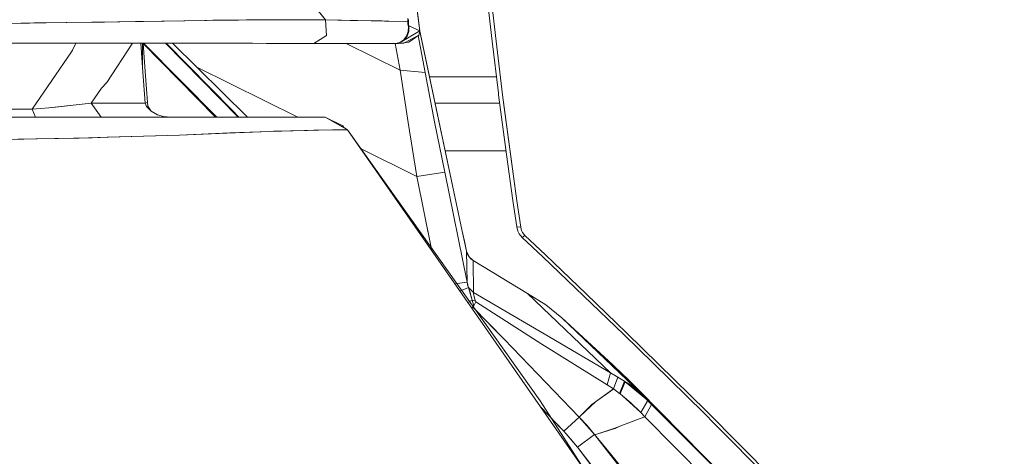
# Model space of a CAD drawing. Units: millimetres. Extents: x 555 to 8667, y -862 to 3721.
# Drawn here: x 2330 to 2595, y 1516 to 1634 of the extents above; entities that cross this region are included whole.
import ezdxf

# ---------------------------------------------------------------- set-up
doc = ezdxf.new("R2010")
doc.units = ezdxf.units.MM
doc.layers.add('1', color=7, linetype='Continuous', true_color=0xffffff)
doc.styles.add('blockfont', font='simplex.shx')
doc.dimstyles.get("Standard").update_dxf_attribs({"dimtxt": 0.18, "dimasz": 0.18, "dimexe": 0.18, "dimexo": 0.0625, "dimgap": 0.09, "dimtad": 0, "dimtih": 1, "dimtoh": 1, "dimdec": 4, "dimzin": 0, "dimdsep": 46, "dimtxsty": 'Standard', "dimcen": 0.09, "dimadec": 0, "dimazin": 0, "dimtfac": 1, "dimtdec": 4, "dimtofl": 0, "dimtmove": 0, "dimatfit": 3, "dimfxl": 1, "dimtolj": 1, "dimtzin": 0, "dimarcsym": 0})

# ---------------------------------------------------------------- blocks, each defined once
blk = doc.blocks.new('_U2')
at = {"layer": '1', "color": 18, "lineweight": 35}
for p, q in [((976.749807, 1255.371453), (976.749807, 3428.678832)), ((976.749807, 3426.678832), (2090.520737, 3426.678832)), ((3705, 3426.678832), (2591.22907, 3426.678832))]:
    blk.add_line(p, q, dxfattribs=at)
at = {"layer": '1', "color": 18, "lineweight": 13}
for p, q in [((2122.38532, 3351.678832), (2097.38532, 3351.678832)), ((2097.38532, 3351.678832), (2097.38532, 3257.928832)), ((2354.051987, 3351.678832), (2329.051987, 3351.678832)), ((2354.051987, 3257.928832), (2354.051987, 3351.678832)), ((2097.38532, 3257.928832), (2122.38532, 3257.928832)), ((2329.051987, 3257.928832), (2354.051987, 3257.928832))]:
    blk.add_line(p, q, dxfattribs=at)
at = {"layer": '1', "color": 18, "lineweight": 70}
for points in [[(976.749807, 3426.678832), (1026.749758, 3440.076292), (1026.749857, 3413.281372)], [(3705, 3426.678832), (3655.000049, 3413.281372), (3654.999951, 3440.076292)]]:
    blk.add_solid(points, dxfattribs=at)
at = {"layer": '1', "color": 18, "linetype": 'Continuous', "lineweight": 13, "char_height": 50, "attachment_point": 7, "line_spacing_factor": 0.903614, "style": 'blockfont'}
for s, insert in [('\\W1.2752;107.4', (2094.670737, 3387.782999)), ('\\W1.1047;BBC', (2433.94157, 3387.782999)), ('\\W1.1591;2728', (2121.91032, 3265.907999))]:
    blk.add_mtext(s, dxfattribs=dict(at, insert=insert))
blk = doc.blocks.new('_U3')
at = {"layer": '1', "color": 18, "lineweight": 35}
for p, q in [((3705, 440), (3705, -64.278827)), ((2000, 260), (2000, -64.278827)), ((2000, -62.278827), (2744.541667, -62.278827)), ((3705, -62.278827), (2960.458333, -62.278827))]:
    blk.add_line(p, q, dxfattribs=at)
at = {"layer": '1', "color": 18, "lineweight": 13}
for p, q in [((2749.166667, -137.278827), (2724.166667, -137.278827)), ((2724.166667, -137.278827), (2724.166667, -231.028827)), ((2980.833333, -137.278827), (2955.833333, -137.278827)), ((2980.833333, -231.028827), (2980.833333, -137.278827)), ((2724.166667, -231.028827), (2749.166667, -231.028827)), ((2955.833333, -231.028827), (2980.833333, -231.028827))]:
    blk.add_line(p, q, dxfattribs=at)
at = {"layer": '1', "color": 18, "lineweight": 70}
for points in [[(2000, -62.278827), (2049.999951, -48.881367), (2050.000049, -75.676286)], [(3705, -62.278827), (3655.000049, -75.676286), (3654.999951, -48.881367)]]:
    blk.add_solid(points, dxfattribs=at)
at = {"layer": '1', "color": 18, "linetype": 'Continuous', "lineweight": 13, "char_height": 50, "attachment_point": 7, "line_spacing_factor": 0.903614, "style": 'blockfont'}
for s, insert in [('\\W1.4631;67.1', (2748.691667, -101.17466)), ('\\W1.1591;1705', (2748.691667, -223.04966))]:
    blk.add_mtext(s, dxfattribs=dict(at, insert=insert))

msp = doc.modelspace()

# ---------------------------------------------------------------- linework, layer by layer
at = {"layer": '1', "color": 18, "linetype": 'Continuous', "lineweight": 13}
for p, q in [((2412.030369, 1633.504631), (2375.658911, 1678.020446)), ((2412.030518, 1633.504629), (2395.916283, 1653.749704)), ((2437.348515, 1630.595805), (2434.837729, 1650.331499)), ((2454.308659, 1650.141122), (2456.808716, 1627.761604)), ((2454.308808, 1650.14112), (2456.808865, 1627.761602)), ((2455.386549, 1650.158288), (2457.88446, 1627.756001)), ((2455.386698, 1650.158286), (2457.88461, 1627.756)), ((2437.348664, 1630.595803), (2436.586201, 1637.035728)), ((2336.098343, 1632.715704), (2303.363472, 1632.355811)), ((2332.415164, 1632.671952), (2314.594097, 1632.475214)), ((2332.415164, 1632.671952), (2333.647072, 1632.685542)), ((2336.69883, 1632.727385), (2333.647072, 1632.685542)), ((2336.832672, 1632.726552), (2336.098343, 1632.715704)), ((2336.69883, 1632.727385), (2342.4142, 1632.805586)), ((2336.832672, 1632.726552), (2342.290312, 1632.807018)), ((2342.290312, 1632.807018), (2363.048941, 1633.113028)), ((2342.4142, 1632.805586), (2352.572262, 1632.944584)), ((2360.904038, 1633.081079), (2352.572262, 1632.944584)), ((2360.904038, 1633.081079), (2367.92022, 1633.195996)), ((2368.221193, 1633.19576), (2363.048941, 1633.113028)), ((2368.598044, 1633.206725), (2367.92022, 1633.195996)), ((2379.506498, 1633.376123), (2368.221193, 1633.19576)), ((2379.789889, 1633.384943), (2368.598044, 1633.206725)), ((2381.69232, 1633.411052), (2379.506498, 1633.376123)), ((2379.789889, 1633.384943), (2380.038083, 1633.388877)), ((2388.583481, 1633.483052), (2380.038083, 1633.388877)), ((2381.69232, 1633.411052), (2388.237148, 1633.47304)), ((2388.237148, 1633.47304), (2395.133644, 1633.538367)), ((2388.583481, 1633.483052), (2390.72305, 1633.506536)), ((2393.555701, 1633.52108), (2390.72305, 1633.506536)), ((2393.555701, 1633.52108), (2400.408804, 1633.556247)), ((2401.898056, 1633.536221), (2395.133644, 1633.538367)), ((2400.408804, 1633.556247), (2402.350008, 1633.549929)), ((2401.898056, 1633.536221), (2403.811127, 1633.535625)), ((2404.102385, 1633.544207), (2402.350008, 1633.549929)), ((2407.868296, 1633.534433), (2403.811127, 1633.535625)), ((2408.657849, 1633.529186), (2404.102385, 1633.544207)), ((2407.868296, 1633.534433), (2412.030369, 1633.504631)), ((2408.657849, 1633.529186), (2412.030518, 1633.504629)), ((2412.030369, 1633.504631), (2412.030607, 1633.504631)), ((2412.030369, 1633.504631), (2412.301165, 1629.356628)), ((2412.301906, 1629.356243), (2412.030369, 1633.504631)), ((2412.030518, 1633.504629), (2412.030756, 1633.504629)), ((2412.030518, 1633.504629), (2412.301304, 1629.356793)), ((2412.302048, 1629.356346), (2412.030518, 1633.504629)), ((2420.627743, 1633.361937), (2412.030607, 1633.504631)), ((2418.629706, 1633.395076), (2412.030756, 1633.504629)), ((2418.629706, 1633.395076), (2420.627892, 1633.361936)), ((2427.862078, 1633.18372), (2420.627743, 1633.361937)), ((2427.248299, 1633.227468), (2420.627892, 1633.361936)), ((2427.248299, 1633.227468), (2428.995192, 1633.191943)), ((2427.862078, 1633.18372), (2433.580547, 1633.042814)), ((2428.995192, 1633.191943), (2433.580697, 1633.042812)), ((2433.580547, 1633.042814), (2434.112459, 1633.020999)), ((2433.580697, 1633.042812), (2434.112608, 1633.020997)), ((2434.112459, 1633.020999), (2434.105068, 1633.854629)), ((2434.112608, 1633.020997), (2434.105217, 1633.854628)), ((2434.112459, 1633.020999), (2434.34754, 1632.746817)), ((2434.178501, 1632.499577), (2434.112459, 1633.020999)), ((2434.112608, 1633.020997), (2434.347689, 1632.746816)), ((2434.17865, 1632.499576), (2434.112608, 1633.020997)), ((2434.257418, 1632.000567), (2434.178501, 1632.499577)), ((2434.257567, 1632.000566), (2434.17865, 1632.499576)), ((2434.244781, 1630.374195), (2434.301048, 1631.693842)), ((2434.244931, 1630.374193), (2434.301198, 1631.69384)), ((2434.261471, 1631.976725), (2434.257418, 1632.000567)), ((2434.26162, 1631.976724), (2434.257567, 1632.000566)), ((2434.261471, 1631.976725), (2434.417873, 1631.965401)), ((2434.301048, 1631.693842), (2434.261471, 1631.976725)), ((2434.26162, 1631.976724), (2434.418023, 1631.965399)), ((2434.301198, 1631.69384), (2434.26162, 1631.976724)), ((2434.34754, 1632.746817), (2434.347063, 1633.584024)), ((2434.347689, 1632.746816), (2434.347212, 1633.584023)), ((2434.365183, 1632.356645), (2434.34754, 1632.746817)), ((2434.365332, 1632.356644), (2434.347689, 1632.746816)), ((2434.365183, 1632.356645), (2434.415489, 1631.982448)), ((2434.365332, 1632.356644), (2434.415638, 1631.982446)), ((2434.456736, 1631.682398), (2434.388548, 1630.365016)), ((2434.456885, 1631.682396), (2434.388697, 1630.365014)), ((2434.417873, 1631.965401), (2434.415489, 1631.982448)), ((2434.418023, 1631.965399), (2434.415638, 1631.982446)), ((2434.417873, 1631.965401), (2437.348515, 1630.595805)), ((2434.456736, 1631.682398), (2434.417873, 1631.965401)), ((2434.418023, 1631.965399), (2437.348664, 1630.595803)), ((2434.456885, 1631.682396), (2434.418023, 1631.965399)), ((2408.861071, 1627.199413), (2412.300786, 1629.355642)), ((2412.301212, 1629.355432), (2408.861071, 1627.199413)), ((2412.301362, 1629.355431), (2408.86122, 1627.199411)), ((2408.86122, 1627.199411), (2412.300303, 1629.355244)), ((2412.300605, 1629.355433), (2412.301362, 1629.355907)), ((2412.300909, 1629.355719), (2412.301212, 1629.355909)), ((2412.301212, 1629.355432), (2412.301928, 1629.355909)), ((2412.302077, 1629.355907), (2412.301362, 1629.355431)), ((2432.070166, 1627.432229), (2437.348515, 1630.595805)), ((2432.070315, 1627.432227), (2437.348664, 1630.595803)), ((2433.043152, 1628.119471), (2433.782011, 1629.102351)), ((2433.043301, 1628.119469), (2433.78216, 1629.102349)), ((2433.078676, 1627.253773), (2437.134415, 1629.451157)), ((2433.931261, 1629.13716), (2433.13089, 1628.119232)), ((2433.93141, 1629.137158), (2433.131039, 1628.11923)), ((2433.811337, 1629.141333), (2433.782011, 1629.102351)), ((2433.811486, 1629.141331), (2433.78216, 1629.102349)), ((2433.811337, 1629.141333), (2434.244781, 1630.374195)), ((2433.811486, 1629.141331), (2434.244931, 1630.374193)), ((2434.388548, 1630.365016), (2433.931261, 1629.13716)), ((2434.388697, 1630.365014), (2433.93141, 1629.137158)), ((2434.430897, 1627.539039), (2437.134564, 1629.451156)), ((2436.921672, 1629.335894), (2438.803583, 1619.37678)), ((2436.927688, 1629.304846), (2438.803732, 1619.376779)), ((2437.238127, 1629.690649), (2437.134415, 1629.451157)), ((2437.238276, 1629.690647), (2437.134564, 1629.451156)), ((2437.238127, 1629.690649), (2437.348515, 1630.595805)), ((2437.238276, 1629.690647), (2437.348664, 1630.595803)), ((2448.771626, 1576.763989), (2437.307804, 1630.915808)), ((2448.771775, 1576.763988), (2437.31436, 1630.88554)), ((2340.724855, 1627.274396), (2319.824194, 1627.290882)), ((2319.824271, 1627.290952), (2340.95937, 1627.274871)), ((2331.953436, 1627.281723), (2341.676412, 1627.274221)), ((2340.724855, 1627.274396), (2348.677307, 1627.268078)), ((2340.95937, 1627.274871), (2357.14227, 1627.260208)), ((2343.705088, 1624.904992), (2344.826145, 1627.271137)), ((2343.913138, 1625.343442), (2344.826549, 1627.271367)), ((2347.611098, 1627.268925), (2349.019676, 1627.267601)), ((2366.16984, 1627.250912), (2348.677307, 1627.268078)), ((2366.16984, 1627.250912), (2349.019676, 1627.267601)), ((2360.072578, 1627.256845), (2353.2013, 1616.713406)), ((2360.072995, 1627.257254), (2353.201449, 1616.713405)), ((2357.844506, 1627.2595), (2353.450376, 1627.263553)), ((2366.248429, 1627.251029), (2357.14227, 1627.260208)), ((2362.315165, 1627.254663), (2362.810284, 1620.73517)), ((2362.315289, 1627.254994), (2362.810433, 1620.735168)), ((2362.74709, 1627.254242), (2362.810284, 1620.73517)), ((2382.407315, 1607.33998), (2362.864639, 1627.254128)), ((2362.949753, 1627.254354), (2363.408387, 1620.89324)), ((2382.733947, 1607.339978), (2363.031745, 1627.254271)), ((2364.613307, 1627.252677), (2371.18417, 1627.245903)), ((2370.166927, 1627.246978), (2366.16984, 1627.250912)), ((2370.797694, 1627.24638), (2366.248429, 1627.251029)), ((2388.501351, 1607.33998), (2368.94633, 1627.248179)), ((2369.136739, 1627.248014), (2386.938155, 1609.272003)), ((2370.198332, 1627.246942), (2370.140024, 1627.247004)), ((2385.491282, 1627.229692), (2370.166927, 1627.246978)), ((2370.797694, 1627.24638), (2381.992877, 1627.233863)), ((2370.856994, 1627.246199), (2391.003306, 1607.33998)), ((2370.8571, 1627.24624), (2391.003456, 1607.339978)), ((2371.692177, 1627.24538), (2371.18417, 1627.245903)), ((2383.436776, 1627.232121), (2377.311964, 1627.239096)), ((2381.414876, 1627.23429), (2387.248426, 1627.227547)), ((2381.992877, 1627.233863), (2385.747015, 1627.229333)), ((2385.491282, 1627.229692), (2385.941654, 1627.229216)), ((2385.747015, 1627.229333), (2387.028992, 1627.227783)), ((2391.487658, 1627.222419), (2385.747015, 1627.229333)), ((2397.780806, 1627.214314), (2385.941654, 1627.229216)), ((2392.380347, 1627.221274), (2387.028992, 1627.227783)), ((2387.346369, 1627.227448), (2387.248426, 1627.227547)), ((2391.487658, 1627.222419), (2399.481833, 1627.212167)), ((2396.160891, 1627.216426), (2398.940861, 1627.212763)), ((2403.477893, 1627.206696), (2396.913885, 1627.215406)), ((2397.780806, 1627.214314), (2399.257093, 1627.212407)), ((2400.417641, 1627.210852), (2398.940861, 1627.212763)), ((2408.861071, 1627.199413), (2399.257093, 1627.212407)), ((2400.151312, 1627.211213), (2399.481833, 1627.212167)), ((2400.151312, 1627.211213), (2408.86122, 1627.199411)), ((2417.474657, 1627.186896), (2408.12681, 1627.200407)), ((2408.244277, 1627.200247), (2410.576868, 1627.196918)), ((2408.861071, 1627.199413), (2417.474657, 1627.186896)), ((2408.86122, 1627.199411), (2417.474806, 1627.186894)), ((2417.847134, 1627.18632), (2416.875527, 1627.187767)), ((2418.183494, 1627.185818), (2416.875676, 1627.187765)), ((2417.474657, 1627.186896), (2430.659443, 1627.166511)), ((2417.474657, 1627.186896), (2428.383499, 1627.169969)), ((2417.474806, 1627.186894), (2425.951064, 1627.17402)), ((2432.099014, 1619.974734), (2417.564037, 1627.186758)), ((2432.099164, 1619.974732), (2417.564181, 1627.186759)), ((2423.224144, 1627.178162), (2428.106129, 1627.170563)), ((2425.951064, 1627.17402), (2430.659592, 1627.16651)), ((2428.221285, 1627.170324), (2428.106129, 1627.170563)), ((2431.653321, 1627.164841), (2428.221285, 1627.170324)), ((2431.653172, 1627.164843), (2428.383499, 1627.169969)), ((2430.659443, 1627.166511), (2430.775553, 1627.166273)), ((2430.659592, 1627.16651), (2430.775702, 1627.166271)), ((2432.099014, 1619.974734), (2430.740204, 1627.166274)), ((2432.099164, 1619.974732), (2430.740348, 1627.166299)), ((2430.775553, 1627.166273), (2430.78199, 1627.166392)), ((2430.775553, 1627.166273), (2430.775791, 1627.166273)), ((2430.775553, 1627.166273), (2431.653172, 1627.164843)), ((2430.775702, 1627.166271), (2430.782139, 1627.16639)), ((2430.775702, 1627.166271), (2430.77594, 1627.166271)), ((2430.775702, 1627.166271), (2431.653321, 1627.164841)), ((2430.775791, 1627.166273), (2431.653172, 1627.164843)), ((2430.775791, 1627.166273), (2431.653172, 1627.164843)), ((2430.776506, 1627.166273), (2430.775791, 1627.166273)), ((2430.7758, 1627.166278), (2430.776031, 1627.166398)), ((2430.77594, 1627.166271), (2431.653321, 1627.164841)), ((2430.77594, 1627.166271), (2431.653321, 1627.164841)), ((2430.776656, 1627.166271), (2430.77594, 1627.166271)), ((2430.775949, 1627.166276), (2430.77618, 1627.166396)), ((2430.776506, 1627.166273), (2430.777699, 1627.166273)), ((2430.776656, 1627.166271), (2430.777848, 1627.166271)), ((2430.777699, 1627.166273), (2430.782228, 1627.166392)), ((2430.777848, 1627.166271), (2430.782378, 1627.16639)), ((2430.790812, 1627.166631), (2430.78199, 1627.166392)), ((2430.790961, 1627.166629), (2430.782139, 1627.16639)), ((2430.782228, 1627.166392), (2430.791527, 1627.166631)), ((2430.782378, 1627.16639), (2430.791676, 1627.166629)), ((2430.933863, 1627.170207), (2430.790812, 1627.166631)), ((2430.934012, 1627.170205), (2430.790961, 1627.166629)), ((2430.940062, 1627.170326), (2430.791527, 1627.166631)), ((2430.940211, 1627.170324), (2430.791676, 1627.166629)), ((2432.021528, 1627.431394), (2430.933863, 1627.170207)), ((2432.021677, 1627.431393), (2430.934012, 1627.170205)), ((2432.070166, 1627.432229), (2430.940062, 1627.170326)), ((2432.070315, 1627.432227), (2430.940211, 1627.170324)), ((2431.653172, 1627.164843), (2433.078676, 1627.253773)), ((2431.653321, 1627.164841), (2434.430897, 1627.539039)), ((2432.021528, 1627.431394), (2433.043152, 1628.119471)), ((2432.021677, 1627.431393), (2433.043301, 1628.119469)), ((2433.13089, 1628.119232), (2432.070166, 1627.432229)), ((2433.131039, 1628.11923), (2432.070315, 1627.432227)), ((2458.505302, 1613.847496), (2456.808716, 1627.761604)), ((2458.505452, 1613.847494), (2456.808865, 1627.761602)), ((2459.632069, 1613.384606), (2457.88446, 1627.756001)), ((2457.88461, 1627.756), (2459.632218, 1613.384604)), ((2343.705088, 1624.904992), (2333.071142, 1609.493019)), ((2343.705237, 1624.90499), (2333.071291, 1609.493017)), ((2343.913138, 1625.343442), (2343.705237, 1624.90499)), ((2364.097893, 1611.286759), (2363.408387, 1620.89324)), ((2404.523289, 1607.33998), (2377.365623, 1620.815137)), ((2404.523439, 1607.339978), (2377.365772, 1620.815135)), ((2362.810284, 1620.73517), (2363.535553, 1611.13167)), ((2362.810433, 1620.735168), (2363.535702, 1611.131668)), ((2434.234529, 1605.913164), (2432.099014, 1619.974734)), ((2438.803583, 1619.37678), (2432.099014, 1619.974734)), ((2434.234679, 1605.913162), (2432.099164, 1619.974732)), ((2438.803732, 1619.376779), (2432.099164, 1619.974732)), ((2438.803583, 1619.37678), (2441.352755, 1606.150033)), ((2438.803732, 1619.376779), (2441.352904, 1606.150031)), ((2440.001616, 1618.191006), (2451.999813, 1618.191006)), ((2440.001766, 1618.191004), (2451.999962, 1618.191004)), ((2451.999813, 1618.191006), (2457.975686, 1618.191006)), ((2451.999962, 1618.191004), (2457.975835, 1618.191004)), ((2353.2013, 1616.713406), (2351.720482, 1615.131857)), ((2353.201449, 1616.713405), (2351.720631, 1615.131855)), ((2348.947674, 1611.131312), (2351.720482, 1615.131857)), ((2348.947823, 1611.13131), (2351.720631, 1615.131855)), ((2458.557993, 1613.415481), (2458.505302, 1613.847496)), ((2458.558142, 1613.41548), (2458.505452, 1613.847494)), ((2460.731178, 1597.327115), (2458.557993, 1613.415481)), ((2460.731328, 1597.327113), (2458.558142, 1613.41548)), ((2463.475615, 1584.848883), (2459.632069, 1613.384606)), ((2460.09022, 1609.983444), (2459.632218, 1613.384604)), ((2337.585598, 1609.894516), (2348.947674, 1611.131312)), ((2339.42014, 1610.071421), (2348.947823, 1611.13131)), ((2348.947674, 1611.131312), (2359.510094, 1611.131551)), ((2348.947674, 1611.131312), (2351.696163, 1607.33998)), ((2348.947823, 1611.13131), (2359.510243, 1611.131549)), ((2348.947823, 1611.13131), (2351.696312, 1607.339978)), ((2363.535553, 1611.13167), (2359.510094, 1611.131551)), ((2363.535702, 1611.131668), (2359.510243, 1611.131549)), ((2363.535553, 1611.13167), (2363.865763, 1610.209944)), ((2363.535702, 1611.131668), (2364.097893, 1611.286759)), ((2363.535702, 1611.131668), (2363.865912, 1610.209942)), ((2365.069538, 1608.942153), (2363.865763, 1610.209944)), ((2365.069687, 1608.942151), (2363.865912, 1610.209942)), ((2364.097893, 1611.286759), (2364.254057, 1610.283256)), ((2365.069687, 1608.942151), (2364.254057, 1610.283256)), ((2441.499596, 1611.114981), (2458.86874, 1611.114981)), ((2441.499745, 1611.114979), (2458.868889, 1611.114979)), ((2333.071142, 1609.493019), (2314.328037, 1609.493019)), ((2333.071291, 1609.493017), (2314.328186, 1609.493017)), ((2337.585598, 1609.894516), (2333.071142, 1609.493019)), ((2333.071142, 1609.493019), (2334.006935, 1607.33998)), ((2337.585747, 1609.894514), (2333.071291, 1609.493017)), ((2333.071291, 1609.493017), (2334.007084, 1607.339978)), ((2339.42014, 1610.071421), (2337.585747, 1609.894514)), ((2366.828829, 1608.009817), (2365.069538, 1608.942153)), ((2366.828978, 1608.009815), (2365.069687, 1608.942151)), ((2368.472725, 1607.539894), (2366.828829, 1608.009817)), ((2368.472874, 1607.539892), (2366.828978, 1608.009815)), ((2370.502621, 1607.33998), (2368.472725, 1607.539894)), ((2370.50277, 1607.339978), (2368.472874, 1607.539892)), ((2388.7143, 1607.339978), (2386.938155, 1609.272003)), ((2463.475764, 1584.848881), (2460.09022, 1609.983444)), ((2343.514353, 1607.33998), (2316.500094, 1607.33998)), ((2346.92055, 1607.339978), (2322.586119, 1607.339978)), ((2343.514353, 1607.33998), (2369.364887, 1607.33998)), ((2346.92055, 1607.339978), (2369.365036, 1607.339978)), ((2369.364887, 1607.33998), (2389.843374, 1607.33998)), ((2369.365036, 1607.339978), (2384.442151, 1607.339978)), ((2392.193139, 1607.339978), (2384.442151, 1607.339978)), ((2392.192989, 1607.33998), (2389.843374, 1607.33998)), ((2392.192989, 1607.33998), (2408.037573, 1607.33998)), ((2392.193139, 1607.339978), (2403.251231, 1607.339978)), ((2403.251231, 1607.339978), (2408.037722, 1607.339978)), ((2411.891371, 1607.33998), (2408.037573, 1607.33998)), ((2411.89152, 1607.339978), (2408.037722, 1607.339978)), ((2417.938143, 1603.984596), (2411.891371, 1607.33998)), ((2411.89152, 1607.339978), (2416.892827, 1604.564786)), ((2411.89152, 1607.339978), (2416.673958, 1605.027676)), ((2416.892827, 1604.564786), (2416.673958, 1605.027676)), ((2436.529547, 1591.459038), (2434.234529, 1605.913164)), ((2436.529696, 1591.459036), (2434.234679, 1605.913162)), ((2444.071918, 1592.550637), (2441.352755, 1606.150033)), ((2444.072068, 1592.550635), (2441.352904, 1606.150031)), ((2353.27664, 1601.970674), (2372.768551, 1602.559807)), ((2353.552878, 1601.962447), (2372.7687, 1602.559805)), ((2372.768551, 1602.559807), (2385.590225, 1603.081467)), ((2372.7687, 1602.559805), (2386.257231, 1603.113174)), ((2385.590225, 1603.081467), (2394.66396, 1603.450658)), ((2386.257231, 1603.113174), (2388.872445, 1603.220344)), ((2388.872445, 1603.220344), (2397.177041, 1603.541017)), ((2397.176891, 1603.541018), (2394.66396, 1603.450658)), ((2397.176891, 1603.541018), (2406.355291, 1603.76239)), ((2397.177041, 1603.541017), (2397.990286, 1603.563428)), ((2397.990286, 1603.563428), (2407.163441, 1603.815794)), ((2406.355291, 1603.76239), (2413.928419, 1603.945138)), ((2407.163441, 1603.815794), (2408.910811, 1603.863835)), ((2413.928568, 1603.945136), (2408.910811, 1603.863835)), ((2417.938143, 1603.984596), (2413.928419, 1603.945138)), ((2417.938292, 1603.984594), (2413.928568, 1603.945136)), ((2417.938292, 1603.984594), (2416.892827, 1604.564786)), ((2434.704929, 1579.914691), (2417.938143, 1603.984596)), ((2434.919655, 1580.068707), (2417.938292, 1603.984594)), ((2322.553969, 1601.339113), (2334.430605, 1601.545932)), ((2334.181845, 1601.521611), (2324.21118, 1601.318359)), ((2334.181845, 1601.521611), (2349.258959, 1601.828933)), ((2334.430605, 1601.545932), (2345.730692, 1601.742627)), ((2353.27664, 1601.970674), (2345.730692, 1601.742627)), ((2353.552878, 1601.962447), (2349.258959, 1601.828933)), ((2436.529547, 1591.459038), (2421.451952, 1598.940275)), ((2436.529696, 1591.459036), (2421.556916, 1598.888266)), ((2444.212907, 1598.298075), (2460.600023, 1598.298075)), ((2444.213056, 1598.298073), (2460.600172, 1598.298073)), ((2462.40583, 1584.928395), (2460.731178, 1597.327115)), ((2462.40598, 1584.928393), (2460.731328, 1597.327113)), ((2444.071918, 1592.550637), (2436.529547, 1591.459038)), ((2444.072068, 1592.550635), (2436.529696, 1591.459036)), ((2450.072914, 1563.048484), (2444.071918, 1592.550637)), ((2450.073063, 1563.048482), (2444.072068, 1592.550635)), ((2440.599058, 1571.453183), (2436.529547, 1591.459038)), ((2440.423441, 1572.317254), (2436.529696, 1591.459036)), ((2463.436991, 1577.858688), (2462.40583, 1584.928395)), ((2463.43714, 1577.858686), (2462.40598, 1584.928393)), ((2464.505583, 1577.768924), (2463.475615, 1584.848883)), ((2464.505732, 1577.768922), (2463.475764, 1584.848881)), ((2434.704929, 1579.914691), (2488.158852, 1503.177168)), ((2434.919655, 1580.068707), (2469.707549, 1531.073928)), ((2449.95442, 1571.334721), (2448.771626, 1576.763989)), ((2449.358761, 1574.030757), (2448.771775, 1576.763988)), ((2463.436991, 1577.858688), (2464.505583, 1577.768804)), ((2463.436991, 1577.858688), (2463.738829, 1576.744677)), ((2463.43714, 1577.858686), (2464.505732, 1577.768803)), ((2463.43714, 1577.858686), (2463.738978, 1576.744676)), ((2464.101702, 1576.026441), (2463.738829, 1576.744677)), ((2464.101851, 1576.02644), (2463.738978, 1576.744676)), ((2464.932114, 1575.009586), (2464.101702, 1576.026441)), ((2464.932263, 1575.009584), (2464.101851, 1576.02644)), ((2464.505583, 1577.768924), (2464.505583, 1577.768804)), ((2464.505583, 1577.768804), (2464.738041, 1576.908471)), ((2464.505732, 1577.768922), (2464.505732, 1577.768803)), ((2464.505732, 1577.768803), (2464.73819, 1576.908469)), ((2464.738041, 1576.908471), (2465.01556, 1576.357724)), ((2464.73819, 1576.908469), (2465.015709, 1576.357722)), ((2465.01556, 1576.357724), (2465.655714, 1575.572135)), ((2465.015709, 1576.357722), (2465.655863, 1575.572133)), ((2449.954569, 1571.33472), (2449.358761, 1574.030757)), ((2464.932114, 1575.009586), (2465.655714, 1575.572135)), ((2464.932114, 1575.009586), (2470.425278, 1569.808843)), ((2464.932263, 1575.009584), (2465.655863, 1575.572133)), ((2464.932263, 1575.009584), (2470.425427, 1569.808841)), ((2465.655714, 1575.572135), (2471.151978, 1570.357921)), ((2465.655863, 1575.572133), (2471.152127, 1570.357919)), ((2449.95442, 1571.334721), (2450.072914, 1563.048484)), ((2450.61627, 1569.849135), (2449.95442, 1571.334721)), ((2449.954569, 1571.33472), (2450.073063, 1563.048482)), ((2450.211108, 1570.533514), (2449.954569, 1571.33472)), ((2450.616419, 1569.849133), (2450.211108, 1570.533514)), ((2451.717287, 1568.84742), (2450.61627, 1569.849135)), ((2451.117337, 1569.304109), (2450.616419, 1569.849133)), ((2451.717436, 1568.847418), (2451.117337, 1569.304109)), ((2451.717287, 1568.84742), (2451.840549, 1560.224773)), ((2466.356903, 1559.947016), (2451.717287, 1568.84742)), ((2451.717436, 1568.847418), (2451.840699, 1560.224771)), ((2466.357052, 1559.947014), (2451.717436, 1568.847418)), ((2481.364637, 1559.377076), (2470.425278, 1569.808843)), ((2481.364787, 1559.377074), (2470.425427, 1569.808841)), ((2471.151978, 1570.357921), (2473.411709, 1568.19904)), ((2471.152127, 1570.357919), (2473.411858, 1568.199039)), ((2482.096582, 1559.901597), (2473.411709, 1568.19904)), ((2482.096732, 1559.901595), (2473.411858, 1568.199039)), ((2450.072914, 1563.048484), (2446.785121, 1562.572578)), ((2450.073063, 1563.048482), (2447.290549, 1562.645715)), ((2450.465113, 1561.611654), (2450.072914, 1563.048484)), ((2450.073063, 1563.048482), (2450.233042, 1562.3101)), ((2450.465113, 1561.611654), (2448.172469, 1560.580925)), ((2450.465262, 1561.611652), (2448.615305, 1560.779947)), ((2450.465262, 1561.611652), (2450.233042, 1562.3101)), ((2450.465113, 1561.611654), (2450.654417, 1560.974838)), ((2451.840549, 1560.224773), (2450.465113, 1561.611654)), ((2450.465262, 1561.611652), (2450.68866, 1560.959935)), ((2451.840699, 1560.224771), (2450.465262, 1561.611652)), ((2450.654417, 1560.974838), (2451.21184, 1559.099438)), ((2450.68866, 1560.959935), (2450.860322, 1560.459495)), ((2450.860322, 1560.459495), (2451.227248, 1559.119821)), ((2451.840549, 1560.224773), (2470.840841, 1549.128415)), ((2451.840549, 1560.224773), (2451.85247, 1559.95536)), ((2451.840699, 1560.224771), (2470.840991, 1549.128413)), ((2451.840699, 1560.224771), (2451.85262, 1559.955359)), ((2451.85247, 1559.95536), (2452.117592, 1558.707954)), ((2451.85262, 1559.955359), (2452.117741, 1558.707952)), ((2466.356903, 1559.947016), (2471.252113, 1556.897523)), ((2466.356903, 1559.947016), (2488.660246, 1538.621189)), ((2466.357052, 1559.947014), (2471.252263, 1556.897521)), ((2466.357052, 1559.947014), (2488.660395, 1538.621187)), ((2482.096582, 1559.901597), (2492.989212, 1549.422981)), ((2482.096732, 1559.901595), (2492.989361, 1549.422979)), ((2451.478868, 1558.201196), (2450.313791, 1557.50688)), ((2451.479018, 1558.201194), (2450.753357, 1557.768744)), ((2451.21184, 1559.099438), (2451.478868, 1558.201196)), ((2451.227248, 1559.119821), (2451.479018, 1558.201194)), ((2451.478868, 1558.201196), (2451.873928, 1556.609871)), ((2452.364832, 1557.874324), (2451.478868, 1558.201196)), ((2451.479018, 1558.201194), (2451.874077, 1556.609869)), ((2452.364981, 1557.874322), (2451.479018, 1558.201194)), ((2452.424675, 1557.685854), (2451.873928, 1556.609871)), ((2452.424824, 1557.685852), (2451.874077, 1556.609869)), ((2452.364832, 1557.874324), (2452.117592, 1558.707954)), ((2452.364981, 1557.874322), (2452.117741, 1558.707952)), ((2452.364832, 1557.874324), (2452.424675, 1557.685854)), ((2452.364981, 1557.874322), (2452.424824, 1557.685852)), ((2470.161825, 1546.363594), (2452.424675, 1557.685854)), ((2470.161974, 1546.363592), (2452.424824, 1557.685852)), ((2481.364637, 1559.377076), (2492.25226, 1548.922302)), ((2481.364787, 1559.377074), (2492.252409, 1548.9223)), ((2451.594978, 1556.24664), (2451.321597, 1556.060091)), ((2451.873928, 1556.609871), (2451.594978, 1556.24664)), ((2451.594978, 1556.24664), (2460.081488, 1547.685148)), ((2451.874077, 1556.609869), (2451.719299, 1556.408326)), ((2452.437496, 1555.396827), (2460.081637, 1547.685146)), ((2475.615412, 1553.38824), (2471.252113, 1556.897523)), ((2475.615561, 1553.388238), (2471.252263, 1556.897521)), ((2494.8937, 1534.954907), (2475.615412, 1553.38824)), ((2489.27322, 1540.805222), (2475.615412, 1553.38824)), ((2494.893849, 1534.954906), (2475.615561, 1553.388238)), ((2489.273369, 1540.805221), (2475.615561, 1553.388238)), ((2492.989212, 1549.422981), (2514.524132, 1528.313758)), ((2492.989361, 1549.422979), (2514.524281, 1528.313756)), ((2460.081488, 1547.685148), (2480.262905, 1526.715757)), ((2460.081637, 1547.685146), (2480.263054, 1526.715755)), ((2488.660246, 1538.621189), (2470.840841, 1549.128415)), ((2488.660395, 1538.621187), (2470.840991, 1549.128413)), ((2500.118404, 1541.224958), (2492.25226, 1548.922302)), ((2500.118554, 1541.224957), (2492.252409, 1548.9223)), ((2487.763077, 1535.42042), (2470.161825, 1546.363594)), ((2487.763226, 1535.420418), (2470.161974, 1546.363592)), ((2489.27322, 1540.805222), (2492.140203, 1537.830712)), ((2489.837557, 1540.272357), (2489.27322, 1540.805222)), ((2489.273369, 1540.805221), (2492.140353, 1537.83071)), ((2489.837706, 1540.272355), (2489.273369, 1540.805221)), ((2489.837557, 1540.272357), (2492.707401, 1537.296535)), ((2491.428047, 1538.724782), (2489.837557, 1540.272357)), ((2489.837706, 1540.272355), (2492.707551, 1537.296534)), ((2491.428196, 1538.72478), (2489.837706, 1540.272355)), ((2491.428047, 1538.724782), (2496.127754, 1534.120442)), ((2493.765175, 1536.441922), (2491.428196, 1538.72478)), ((2500.118404, 1541.224958), (2513.770014, 1527.866365)), ((2500.118554, 1541.224957), (2513.770163, 1527.866364)), ((2488.660246, 1538.621189), (2487.763077, 1535.42042)), ((2488.660395, 1538.621187), (2487.763226, 1535.420418)), ((2490.63006, 1537.499906), (2488.660246, 1538.621189)), ((2490.630209, 1537.499905), (2488.660395, 1538.621187)), ((2490.63006, 1537.499906), (2489.451796, 1534.319522)), ((2490.630209, 1537.499905), (2489.451945, 1534.31952)), ((2490.63006, 1537.499906), (2492.386013, 1536.37469)), ((2490.630209, 1537.499905), (2492.386162, 1536.374688)), ((2492.386013, 1536.37469), (2491.063744, 1533.123257)), ((2492.386162, 1536.374688), (2491.063893, 1533.123255)), ((2492.601067, 1536.218407), (2491.229921, 1532.994272)), ((2492.601216, 1536.218405), (2491.230071, 1532.99427)), ((2492.140203, 1537.830712), (2494.8937, 1534.954907)), ((2492.140353, 1537.83071), (2494.893849, 1534.954906)), ((2492.386013, 1536.37469), (2492.601067, 1536.218407)), ((2494.8937, 1534.954907), (2492.386013, 1536.37469)), ((2492.386162, 1536.374688), (2492.601216, 1536.218405)), ((2494.893849, 1534.954906), (2492.386162, 1536.374688)), ((2492.601067, 1536.218407), (2498.664051, 1531.213405)), ((2495.494276, 1534.387948), (2492.601067, 1536.218407)), ((2492.601216, 1536.218405), (2495.742381, 1533.845186)), ((2495.494425, 1534.387946), (2492.601216, 1536.218405)), ((2492.707401, 1537.296535), (2532.523066, 1497.268679)), ((2495.494276, 1534.387948), (2492.707401, 1537.296535)), ((2495.494425, 1534.387946), (2492.707551, 1537.296534)), ((2493.765175, 1536.441922), (2496.127903, 1534.12044)), ((2489.451796, 1534.319522), (2484.610706, 1530.883791)), ((2484.610856, 1530.883789), (2489.257634, 1534.173012)), ((2489.451796, 1534.319522), (2487.763077, 1535.42042)), ((2489.451945, 1534.31952), (2487.763226, 1535.420418)), ((2489.451945, 1534.31952), (2489.257634, 1534.173012)), ((2489.451796, 1534.319522), (2491.063744, 1533.123257)), ((2489.451945, 1534.31952), (2491.063893, 1533.123255)), ((2495.494276, 1534.387948), (2494.8937, 1534.954907)), ((2495.494425, 1534.387946), (2494.893849, 1534.954906)), ((2495.494276, 1534.387948), (2498.664051, 1531.213405)), ((2495.494425, 1534.387946), (2497.090876, 1532.790661)), ((2495.742381, 1533.845186), (2495.771468, 1533.818841)), ((2495.771468, 1533.818841), (2498.6642, 1531.213403)), ((2496.127754, 1534.120442), (2542.228609, 1487.490894)), ((2496.127903, 1534.12044), (2542.228758, 1487.490892)), ((2487.865746, 1502.984285), (2469.707549, 1531.073928)), ((2484.610706, 1530.883791), (2480.457216, 1526.939036)), ((2483.676732, 1530.104995), (2484.610856, 1530.883789)), ((2491.063744, 1533.123257), (2491.229921, 1532.994272)), ((2491.063893, 1533.123255), (2491.230071, 1532.99427)), ((2491.229921, 1532.994272), (2491.868645, 1532.41873)), ((2491.230071, 1532.99427), (2491.850436, 1532.472253)), ((2491.850436, 1532.472253), (2494.099438, 1530.579805)), ((2491.868645, 1532.41873), (2496.807724, 1527.967812)), ((2498.664051, 1531.213405), (2496.807724, 1527.967812)), ((2498.6642, 1531.213403), (2496.807873, 1527.967811)), ((2497.090876, 1532.790661), (2499.732792, 1530.161262)), ((2498.6642, 1531.213403), (2497.090876, 1532.790661)), ((2498.664051, 1531.213405), (2499.732643, 1530.161263)), ((2498.6642, 1531.213403), (2499.732792, 1530.161262)), ((2469.853725, 1529.455689), (2476.099878, 1522.915723)), ((2483.676732, 1530.104995), (2480.457366, 1526.939034)), ((2496.807873, 1527.967811), (2494.099438, 1530.579805)), ((2499.732643, 1530.161263), (2497.932583, 1526.803972)), ((2499.732792, 1530.161262), (2497.932732, 1526.80397)), ((2499.732643, 1530.161263), (2532.523066, 1497.268679)), ((2499.732792, 1530.161262), (2532.523215, 1497.268677)), ((2514.524132, 1528.313758), (2535.25725, 1507.397534)), ((2514.524281, 1528.313756), (2535.257399, 1507.397532)), ((2472.638192, 1526.540398), (2476.100028, 1522.915721)), ((2480.262905, 1526.715757), (2476.099878, 1522.915723)), ((2480.263054, 1526.715755), (2476.100028, 1522.915721)), ((2480.262905, 1526.715757), (2480.457216, 1526.939036)), ((2480.262905, 1526.715757), (2484.334856, 1522.077562)), ((2480.263054, 1526.715755), (2480.457366, 1526.939034)), ((2480.263054, 1526.715755), (2482.34421, 1524.434924)), ((2496.637255, 1526.390078), (2490.962654, 1524.174334)), ((2490.962803, 1524.174333), (2495.905936, 1526.132822)), ((2496.637404, 1526.390076), (2495.905936, 1526.132822)), ((2497.932583, 1526.803972), (2496.637255, 1526.390078)), ((2497.932732, 1526.80397), (2496.637404, 1526.390076)), ((2496.807724, 1527.967812), (2497.932583, 1526.803972)), ((2496.807873, 1527.967811), (2497.932732, 1526.80397)), ((2497.932583, 1526.803972), (2530.653149, 1493.685963)), ((2497.932732, 1526.80397), (2530.653298, 1493.685961)), ((2516.750246, 1524.863245), (2513.770014, 1527.866365)), ((2516.750395, 1524.863243), (2513.770163, 1527.866364)), ((2476.099878, 1522.915723), (2479.809195, 1518.610718)), ((2476.100028, 1522.915721), (2477.999508, 1520.801663)), ((2482.34421, 1524.434924), (2484.335005, 1522.07756)), ((2484.988123, 1522.169949), (2489.858776, 1523.80407)), ((2484.988272, 1522.169948), (2489.867747, 1523.693323)), ((2489.858776, 1523.80407), (2490.962654, 1524.174334)), ((2489.867747, 1523.693323), (2489.87633, 1523.697019)), ((2489.87633, 1523.697019), (2490.962803, 1524.174333)), ((2516.750246, 1524.863245), (2534.486443, 1506.990673)), ((2516.750395, 1524.863243), (2534.486592, 1506.990671)), ((2477.999508, 1520.801663), (2479.809344, 1518.610716)), ((2484.334856, 1522.077562), (2479.809195, 1518.610718)), ((2484.335005, 1522.07756), (2479.809344, 1518.610716)), ((2484.988123, 1522.169949), (2484.334856, 1522.077562)), ((2484.334856, 1522.077562), (2535.940081, 1455.850961)), ((2484.988272, 1522.169948), (2484.335005, 1522.07756)), ((2484.335005, 1522.07756), (2488.65205, 1516.839623)), ((2479.809195, 1518.610718), (2538.274199, 1441.045525)), ((2479.809344, 1518.610716), (2497.057021, 1496.626139)), ((2502.172768, 1500.434995), (2488.65205, 1516.839623))]:
    msp.add_line(p, q, dxfattribs=at)

# ---------------------------------------------------------------- dimensions: what is measured, and where the dimension line sits
for base, p1, text, picture, middle in [((3705, 3426.678832), (976.749807, 1239.294543), '<>\\P[\\C18;\\H50.00;\\Fsimplex.shx;2728\\Fsimplex.shx;\\H50.00;\\C18; ]\\C18;\\H50.00;\\Fsimplex.shx;BBC\\Fsimplex.shx;\\H50.00;\\C18;', '_U2', (2340.874904, 3426.678832)), ((3705, -62.278827), (2000, 1238.6737), '<>\\P[\\C18;\\H50.00;\\Fsimplex.shx;1705\\Fsimplex.shx;\\H50.00;\\C18; ]', '_U3', (2852.5, -62.278827))]:
    dim = msp.add_linear_dim(base=base, p1=p1, p2=(3705, 3510), angle=180, text=text, dimstyle='Standard', override={"dimtxt": 50, "dimasz": 50, "dimexe": 2, "dimexo": 0, "dimgap": 1.5, "dimtih": 1, "dimtoh": 1, "dimdec": 1, "dimlfac": 0.03937, "dimzin": 8, "dimdsep": 44, "dimlunit": 2, "dimtxsty": 'blockfont', "dimsah": 1, "dimse1": 0, "dimse2": 0, "dimsd1": 0, "dimsd2": 0, "dimclrd": 18, "dimclre": 18, "dimclrt": 18, "dimtol": 0, "dimtm": -0.1, "dimtfac": 1, "dimtdec": 2, "dimtofl": 1, "dimtmove": 0, "dimtzin": 8, "dimlwd": 35, "dimlwe": 35}, dxfattribs=at)
    dim.commit()
    dim.dimension.update_dxf_attribs({"geometry": picture, "text_midpoint": middle, "dimtype": 160})

doc.saveas('drawing.dxf')
